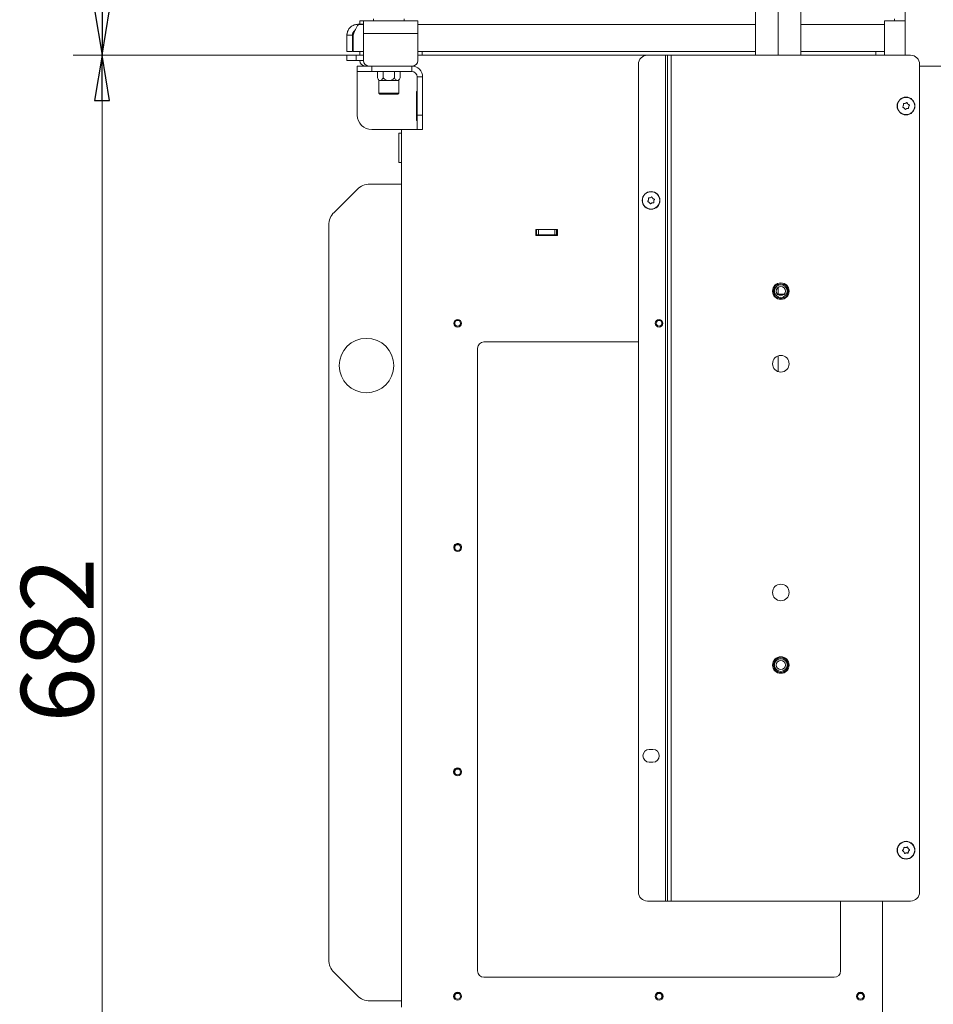
# Model space of a CAD drawing. Extents: x -4699 to -1843, y 1909 to 4397.
# Drawn here: x -2752 to -2248, y 3380 to 3923 of the extents above; entities that cross this region are included whole.
import ezdxf

# ---------------------------------------------------------------- set-up
doc = ezdxf.new("R2010")
doc.units = 0
doc.header["$LTSCALE"] = 5
doc.layers.add('SLD-0', color=7, linetype='Continuous')
doc.styles.add('STANDARD-BrunnerGroßer Text', font='ARIAL.TTF')
doc.dimstyles.new('STANDARD-Brunner-IIGroßer Text', dxfattribs={"dimscale": 5, "dimtxt": 8, "dimasz": 5, "dimexe": 3.175, "dimexo": 0, "dimgap": 0.762, "dimtad": 1, "dimdec": 0, "dimrnd": 1e-08, "dimtxsty": 'STANDARD-BrunnerGroßer Text', "dimblk": 'Filled-1', "dimcen": 0.09, "dimdle": 10, "dimclrd": 7, "dimclre": 7, "dimclrt": 7, "dimadec": 1, "dimazin": 2, "dimtfac": 0.666667, "dimtdec": 0, "dimtmove": 0, "dimatfit": 3, "dimldrblk": 'Filled-1', "dimfxl": 1, "dimtolj": 1, "dimlwd": 15, "dimlwe": 15, "dimarcsym": 0})

# ---------------------------------------------------------------- blocks, each defined once
blk = doc.blocks.new('Filled-1')
at = {"color": 0}
for p, q in [((0, 0), (-1, 0.167)), ((-1, 0.167), (-1, -0.167)), ((-1, 0), (0, 0)), ((-1, -0.167), (0, 0))]:
    blk.add_line(p, q, dxfattribs=at)
at = {"color": 0, "flags": 128}
blk.add_lwpolyline([(-1, -0.167), (0, 0), (-1, 0.167), (-1, -0.167)], dxfattribs=at)
at = {"color": 0}
blk.add_solid([(-1, -0.167), (0, 0), (-1, 0.167), (-1, -0.167)], dxfattribs=at)
blk = doc.blocks.new('*D32')
at = {"layer": 'Defpoints', "color": 0}
for p in [(-2706.14, 3902.97), (-2566.16, 3902.97), (-2418.16, 3221.47)]:
    blk.add_point(p, dxfattribs=at)
at = {"layer": 'SLD-0', "color": 7, "lineweight": 15}
for p, q in [((-2566.16, 3902.97), (-2722.02, 3902.97)), ((-2706.14, 3246.47), (-2706.14, 3877.97)), ((-2418.16, 3221.47), (-2722.02, 3221.47))]:
    blk.add_line(p, q, dxfattribs=at)
at = {"layer": 'SLD-0', "color": 7, "lineweight": 15, "xscale": 25, "yscale": 25, "zscale": 25}
for p, rotation in [((-2706.14, 3902.97), 90), ((-2706.14, 3221.47), 270)]:
    blk.add_blockref('Filled-1', p, dxfattribs=dict(at, rotation=rotation))
at = {"layer": 'SLD-0', "color": 7, "lineweight": 15, "insert": (-2750.8, 3580.77), "char_height": 40, "attachment_point": 2, "rotation": 90, "style": 'STANDARD-BrunnerGroßer Text'}
blk.add_mtext('\\A1;682', dxfattribs=at)
blk = doc.blocks.new('*D42')
at = {"layer": 'Defpoints', "color": 0}
for p in [(-2502.79, 4303.92), (-2706.14, 3902.97), (-2571.16, 3902.97)]:
    blk.add_point(p, dxfattribs=at)
at = {"layer": 'SLD-0', "color": 7, "lineweight": 15}
for p, q in [((-2502.79, 4303.92), (-2722.02, 4303.92)), ((-2706.14, 4278.92), (-2706.14, 3927.97)), ((-2571.16, 3902.97), (-2722.02, 3902.97))]:
    blk.add_line(p, q, dxfattribs=at)
at = {"layer": 'SLD-0', "color": 7, "lineweight": 15, "xscale": 25, "yscale": 25, "zscale": 25}
for p, rotation in [((-2706.14, 4303.92), 90), ((-2706.14, 3902.97), 270)]:
    blk.add_blockref('Filled-1', p, dxfattribs=dict(at, rotation=rotation))
at = {"layer": 'SLD-0', "color": 7, "lineweight": 15, "insert": (-2750.8, 4082), "char_height": 40, "attachment_point": 2, "rotation": 90, "style": 'STANDARD-BrunnerGroßer Text'}
blk.add_mtext('\\A1;401', dxfattribs=at)

msp = doc.modelspace()

# ---------------------------------------------------------------- linework, layer by layer
at = {"color": 7, "linetype": 'Continuous', "lineweight": 15}
for p, q in [((-2333.58, 3902.97), (-2333.58, 3970.11)), ((-2346.08, 3902.97), (-2346.08, 3957.74)), ((-2321.08, 3957.74), (-2321.08, 3902.97)), ((-2263.56, 3938.97), (-2263.56, 3902.97)), ((-2564.03, 3919.97), (-2564.03, 3921.98)), ((-2564.03, 3921.98), (-2561.03, 3921.98)), ((-2561.03, 3921.98), (-2556.59, 3921.98)), ((-2556.59, 3923.07), (-2556.59, 3921.97)), ((-2539.59, 3921.97), (-2539.59, 3923.07)), ((-2269.41, 3923.07), (-2269.41, 3921.97)), ((-2565.16, 3919.34), (-2565.16, 3919.97)), ((-2562.09, 3919.97), (-2565.16, 3919.97)), ((-2564.15, 3919.95), (-2562.09, 3919.95)), ((-2562.09, 3914.97), (-2562.09, 3921.97)), ((-2562.09, 3921.97), (-2554.96, 3921.97)), ((-2549.58, 3921.97), (-2554.96, 3921.97)), ((-2541.21, 3921.97), (-2549.58, 3921.97)), ((-2541.21, 3921.97), (-2532.09, 3921.97)), ((-2532.09, 3921.97), (-2532.09, 3914.97)), ((-2532.09, 3919.95), (-2346.08, 3919.95)), ((-2321.08, 3919.95), (-2274.91, 3919.95)), ((-2274.91, 3914.97), (-2274.91, 3921.97)), ((-2274.91, 3921.97), (-2267.78, 3921.97)), ((-2263.56, 3921.97), (-2267.78, 3921.97)), ((-2568.16, 3913.97), (-2571.16, 3913.97)), ((-2571.16, 3904.97), (-2571.16, 3913.97)), ((-2568.16, 3904.97), (-2568.16, 3913.97)), ((-2567.79, 3904.95), (-2567.79, 3913.95)), ((-2562.09, 3899.97), (-2562.09, 3914.97)), ((-2532.09, 3914.97), (-2562.09, 3914.97)), ((-2532.09, 3914.97), (-2532.09, 3899.97)), ((-2274.91, 3902.97), (-2274.91, 3914.97)), ((-2571.16, 3904.97), (-2568.16, 3904.97)), ((-2571.16, 3899.97), (-2571.16, 3902.97)), ((-2571.16, 3902.97), (-2566.16, 3902.97)), ((-2562.09, 3904.95), (-2567.79, 3904.95)), ((-2566.16, 3902.97), (-2566.16, 3899.97)), ((-2566.16, 3902.97), (-2562.09, 3902.97)), ((-2564.03, 3904.95), (-2564.03, 3902.97)), ((-2346.08, 3904.95), (-2532.09, 3904.95)), ((-2405.56, 3902.97), (-2532.09, 3902.97)), ((-2529.66, 3904.95), (-2529.66, 3902.97)), ((-2405.56, 3902.97), (-2395.56, 3902.97)), ((-2395.56, 3436.97), (-2395.56, 3902.97)), ((-2395.56, 3902.97), (-2394.56, 3902.97)), ((-2394.56, 3436.97), (-2394.56, 3902.97)), ((-2394.56, 3902.97), (-2392.56, 3902.97)), ((-2392.56, 3436.97), (-2392.56, 3902.97)), ((-2392.56, 3902.97), (-2260.56, 3902.97)), ((-2274.91, 3904.95), (-2321.08, 3904.95)), ((-2279.66, 3902.97), (-2279.66, 3904.95)), ((-2566.16, 3899.97), (-2571.16, 3899.97)), ((-2566.16, 3899.97), (-2562.09, 3899.97)), ((-2565.46, 3893.97), (-2565.46, 3896.97)), ((-2557.46, 3896.97), (-2565.46, 3896.97)), ((-2561.03, 3896.98), (-2559.41, 3896.98)), ((-2557.46, 3893.97), (-2557.46, 3896.97)), ((-2535.46, 3896.97), (-2557.46, 3896.97)), ((-2535.09, 3896.97), (-2535.46, 3896.97)), ((-2535.46, 3893.97), (-2535.46, 3896.97)), ((-2410.56, 3441.97), (-2410.56, 3897.97)), ((-2255.56, 3441.97), (-2255.56, 3897.97)), ((-2255.56, 3896.97), (-2231.06, 3896.97)), ((-2565.46, 3893.97), (-2557.46, 3893.97)), ((-2565.46, 3890.97), (-2565.46, 3893.97)), ((-2565.46, 3869.97), (-2565.46, 3890.97)), ((-2535.46, 3893.97), (-2557.46, 3893.97)), ((-2554.38, 3890.43), (-2554.38, 3893.97)), ((-2554.38, 3890.43), (-2553.54, 3888.97)), ((-2551.24, 3890.43), (-2551.24, 3893.97)), ((-2544.94, 3890.43), (-2544.94, 3893.97)), ((-2542.64, 3888.97), (-2541.8, 3890.43)), ((-2541.8, 3890.43), (-2541.8, 3893.97)), ((-2532.46, 3890.97), (-2529.46, 3890.97)), ((-2532.46, 3890.97), (-2532.46, 3869.97)), ((-2529.46, 3890.97), (-2529.46, 3869.97)), ((-2553.54, 3888.97), (-2553.54, 3881.97)), ((-2553.54, 3888.97), (-2552.81, 3888.97)), ((-2552.81, 3888.97), (-2548.09, 3888.97)), ((-2548.09, 3888.97), (-2543.37, 3888.97)), ((-2543.37, 3888.97), (-2542.64, 3888.97)), ((-2542.64, 3881.97), (-2542.64, 3888.97)), ((-2553.54, 3881.97), (-2553.04, 3881.47)), ((-2553.54, 3881.97), (-2542.64, 3881.97)), ((-2543.14, 3881.47), (-2553.04, 3881.47)), ((-2543.14, 3881.47), (-2542.64, 3881.97)), ((-2532.46, 3882.97), (-2532.76, 3882.97)), ((-2532.76, 3882.97), (-2532.76, 3866.97)), ((-2532.76, 3882.47), (-2532.46, 3882.47)), ((-2264.52, 3875.31), (-2264.52, 3875.31)), ((-2264.09, 3873.87), (-2264.09, 3873.87)), ((-2263.49, 3876.4), (-2263.49, 3876.4)), ((-2262.63, 3873.53), (-2262.63, 3873.53)), ((-2262.03, 3876.06), (-2262.03, 3876.06)), ((-2261.6, 3874.62), (-2261.6, 3874.62)), ((-2532.46, 3869.97), (-2529.46, 3869.97)), ((-2532.46, 3869.97), (-2532.46, 3861.97)), ((-2529.46, 3861.97), (-2529.46, 3869.97)), ((-2532.46, 3867.47), (-2532.76, 3867.47)), ((-2532.76, 3866.97), (-2532.46, 3866.97)), ((-2532.46, 3861.97), (-2557.46, 3861.97)), ((-2541.16, 3859.92), (-2542.66, 3859.92)), ((-2542.66, 3843.92), (-2542.66, 3859.92)), ((-2541.16, 3378.47), (-2541.16, 3861.97)), ((-2532.46, 3861.97), (-2529.46, 3861.97)), ((-2542.66, 3843.92), (-2541.16, 3843.92)), ((-2541.16, 3831.97), (-2558.52, 3831.97)), ((-2565.59, 3829.04), (-2578.23, 3816.39)), ((-2404.03, 3824.39), (-2404.03, 3824.39)), ((-2405.03, 3823.27), (-2405.03, 3823.27)), ((-2404.56, 3821.85), (-2404.56, 3821.85)), ((-2403.09, 3821.54), (-2403.09, 3821.54)), ((-2402.56, 3824.08), (-2402.56, 3824.08)), ((-2402.09, 3822.66), (-2402.09, 3822.66)), ((-2581.16, 3404.61), (-2581.16, 3809.32)), ((-2467.16, 3806.97), (-2455.16, 3806.97)), ((-2467.16, 3803.67), (-2467.16, 3806.97)), ((-2466.66, 3803.97), (-2467.16, 3803.97)), ((-2455.16, 3803.82), (-2467.16, 3803.82)), ((-2455.16, 3803.67), (-2467.16, 3803.67)), ((-2466.66, 3803.97), (-2466.66, 3806.97)), ((-2465.66, 3803.97), (-2466.66, 3803.97)), ((-2465.66, 3806.97), (-2465.66, 3803.97)), ((-2456.66, 3803.97), (-2465.66, 3803.97)), ((-2456.66, 3803.97), (-2456.66, 3806.97)), ((-2455.66, 3803.97), (-2456.66, 3803.97)), ((-2455.66, 3806.97), (-2455.66, 3803.97)), ((-2455.16, 3803.97), (-2455.66, 3803.97)), ((-2455.16, 3806.97), (-2455.16, 3803.67)), ((-2333.98, 3771.36), (-2333.58, 3771.36)), ((-2333.74, 3771.11), (-2333.58, 3771.11)), ((-2333.58, 3771.36), (-2333.58, 3775.11)), ((-2333.58, 3771.36), (-2330.14, 3771.36)), ((-2333.58, 3771.11), (-2333.58, 3771.36)), ((-2333.58, 3770.98), (-2333.58, 3771.11)), ((-2330.38, 3771.11), (-2333.58, 3771.11)), ((-2410.56, 3744.97), (-2495.66, 3744.97)), ((-2499.16, 3741.47), (-2499.16, 3398.47)), ((-2333.58, 3728.68), (-2333.58, 3737.25)), ((-2404.56, 3520.47), (-2402.56, 3520.47)), ((-2402.56, 3513.47), (-2404.56, 3513.47)), ((-2263.22, 3466.46), (-2263.22, 3466.46)), ((-2264.43, 3465.57), (-2264.43, 3465.57)), ((-2264.27, 3464.08), (-2264.27, 3464.08)), ((-2262.9, 3463.47), (-2262.9, 3463.47)), ((-2261.85, 3465.85), (-2261.85, 3465.85)), ((-2261.69, 3464.36), (-2261.69, 3464.36)), ((-2405.56, 3436.97), (-2395.56, 3436.97)), ((-2395.56, 3436.97), (-2394.56, 3436.97)), ((-2394.56, 3436.97), (-2392.56, 3436.97)), ((-2392.56, 3436.97), (-2260.56, 3436.97)), ((-2299.16, 3398.47), (-2299.16, 3436.97)), ((-2276.06, 3436.97), (-2276.06, 3224.47)), ((-2578.23, 3397.54), (-2565.59, 3384.89)), ((-2495.66, 3394.97), (-2302.66, 3394.97)), ((-2541.16, 3381.97), (-2558.52, 3381.97))]:
    msp.add_line(p, q, dxfattribs=at)
at = {"color": 8, "linetype": 'Continuous', "lineweight": 15}
for p, q in [((-2561.03, 3921.98), (-2561.03, 3921.97)), ((-2535.16, 3896.96), (-2535.16, 3896.97))]:
    msp.add_line(p, q, dxfattribs=at)
at = {"color": 7, "linetype": 'Continuous', "lineweight": 15, "flags": 128}
msp.add_lwpolyline([(-2508.3, 3754.29), (-2508.13, 3754.62), (-2507.96, 3755.47)], dxfattribs=at)
at = {"color": 7, "linetype": 'Continuous', "lineweight": 15}
for centre, radius in [((-2263.06, 3874.97), 4.9), ((-2263.06, 3874.97), 4.76), ((-2403.56, 3822.97), 4.9), ((-2403.56, 3822.97), 4.76), ((-2332.06, 3772.97), 4.55), ((-2332.06, 3772.97), 4.5), ((-2332.06, 3772.97), 4.06), ((-2332.06, 3772.97), 3.5), ((-2332.06, 3772.97), 2.5), ((-2510.16, 3755.27), 2.1), ((-2510.16, 3755.27), 1.6), ((-2399.16, 3755.27), 2.1), ((-2399.16, 3755.27), 1.6), ((-2560.41, 3731.97), 15), ((-2332.06, 3732.97), 4.55), ((-2510.16, 3631.67), 2.1), ((-2510.16, 3631.67), 1.6), ((-2332.06, 3606.97), 4.55), ((-2332.06, 3566.97), 4.55), ((-2332.06, 3566.97), 4.5), ((-2332.06, 3566.97), 4.06), ((-2332.06, 3566.97), 3.5), ((-2332.06, 3566.97), 2.5), ((-2510.16, 3508.15), 2.2), ((-2510.16, 3508.07), 2.1), ((-2510.16, 3508.07), 1.6), ((-2263.06, 3464.97), 4.9), ((-2263.06, 3464.97), 4.76), ((-2510.16, 3384.47), 2.2), ((-2510.16, 3384.47), 2.1), ((-2510.16, 3384.47), 1.6), ((-2399.16, 3384.47), 2.2), ((-2399.16, 3384.47), 2.1), ((-2399.16, 3384.47), 1.6), ((-2288.16, 3384.47), 2.2), ((-2288.16, 3384.47), 2.1), ((-2288.16, 3384.47), 1.6)]:
    msp.add_circle(centre, radius, dxfattribs=at)
for centre, radius, start, end in [((-2562.16, 3910.95), 6, 159.0622, 200.9378), ((-2405.56, 3897.97), 5, 90, 180), ((-2260.56, 3897.97), 5, 0, 90), ((-2561.03, 3899.98), 3, 180, 270), ((-2559.09, 3899.97), 3, 180, 270), ((-2535.46, 3890.97), 6, 0, 90), ((-2535.09, 3899.97), 3, 270, 0), ((-2535.46, 3890.97), 3, 0, 90), ((-2557.46, 3869.97), 8, 180, 270), ((-2558.52, 3821.97), 10, 90, 135), ((-2571.16, 3809.32), 10, 135, 180), ((-2495.66, 3741.47), 3.5, 90, 180), ((-2510.16, 3631.81), 2.2, 0, 226.8756), ((-2510.16, 3631.81), 2.2, 313.1244, 0), ((-2404.56, 3516.97), 3.5, 90, 270), ((-2402.56, 3516.97), 3.5, 270, 90), ((-2405.56, 3441.97), 5, 180, 270), ((-2260.56, 3441.97), 5, 270, 0), ((-2571.16, 3404.61), 10, 180, 225), ((-2495.66, 3398.47), 3.5, 180, 270), ((-2302.66, 3398.47), 3.5, 270, 0), ((-2558.52, 3391.97), 10, 225, 270)]:
    msp.add_arc(centre, radius, start, end, dxfattribs=at)
for points, knots in [([(-2565.16, 3919.97), (-2565.5, 3919.95), (-2566.2, 3919.92), (-2567.2, 3919.64), (-2568.16, 3919.2), (-2569.01, 3918.61), (-2569.76, 3917.87), (-2570.36, 3917.02), (-2570.81, 3916.07), (-2571.04, 3915.23), (-2571.15, 3914.52), (-2571.15, 3914.15), (-2571.16, 3913.97)], [0, 0, 0, 0, 0.10891, 0.220978, 0.329898, 0.441977, 0.550897, 0.662976, 0.771896, 0.883975, 0.94176, 1, 1, 1, 1]), ([(-2567.79, 3913.95), (-2567.51, 3914.67), (-2566.95, 3916.12), (-2566.11, 3918.01), (-2565.27, 3919.37), (-2564.62, 3919.9), (-2564.24, 3919.94), (-2564.15, 3919.95)], [0, 0, 0, 0, 0.23026, 0.460584, 0.69091, 0.921235, 1, 1, 1, 1]), ([(-2566.76, 3916.51), (-2566.91, 3916.4), (-2567.22, 3916.18), (-2567.59, 3915.75), (-2567.88, 3915.27), (-2568.08, 3914.74), (-2568.15, 3914.3), (-2568.16, 3914.04), (-2568.16, 3913.97)], [0, 0, 0, 0, 0.1872883, 0.3704477, 0.5589179, 0.7420773, 0.9305475, 1, 1, 1, 1]), ([(-2554.38, 3890.43), (-2554.1, 3889.99), (-2553.67, 3889.3), (-2553.09, 3888.98), (-2552.85, 3888.97), (-2552.81, 3888.97)], [0, 0, 0, 0, 0.599199, 0.927963, 1, 1, 1, 1]), ([(-2552.81, 3888.97), (-2552.66, 3888.99), (-2552.25, 3889.07), (-2551.72, 3889.64), (-2551.38, 3890.19), (-2551.24, 3890.43)], [0, 0, 0, 0, 0.2591296, 0.686793, 1, 1, 1, 1]), ([(-2551.24, 3890.43), (-2550.96, 3890.2), (-2550.3, 3889.66), (-2549.24, 3889.08), (-2548.41, 3889), (-2548.09, 3888.97)], [0, 0, 0, 0, 0.300893, 0.727813, 1, 1, 1, 1]), ([(-2548.09, 3888.97), (-2548.04, 3888.97), (-2547.62, 3888.97), (-2546.63, 3889.21), (-2545.66, 3889.82), (-2545.08, 3890.31), (-2544.94, 3890.43)], [0, 0, 0, 0, 0.040776, 0.353477, 0.852154, 1, 1, 1, 1]), ([(-2544.94, 3890.43), (-2544.66, 3889.99), (-2544.23, 3889.3), (-2543.65, 3888.98), (-2543.41, 3888.97), (-2543.37, 3888.97)], [0, 0, 0, 0, 0.5991987, 0.9279625, 1, 1, 1, 1]), ([(-2543.37, 3888.97), (-2543.22, 3888.99), (-2542.81, 3889.07), (-2542.28, 3889.64), (-2541.94, 3890.19), (-2541.8, 3890.43)], [0, 0, 0, 0, 0.25913, 0.686793, 1, 1, 1, 1]), ([(-2264.77, 3874.28), (-2264.8, 3874.29), (-2264.84, 3874.31), (-2264.88, 3874.36), (-2264.91, 3874.42), (-2264.92, 3874.48), (-2264.9, 3874.55), (-2264.88, 3874.58), (-2264.87, 3874.59)], [0, 0, 0, 0, 0.173602, 0.347939, 0.518483, 0.685896, 0.853576, 1, 1, 1, 1]), ([(-2264.87, 3874.59), (-2264.77, 3874.75), (-2264.61, 3874.97), (-2264.54, 3875.23), (-2264.52, 3875.31)], [0, 0, 0, 0, 0.687999, 1, 1, 1, 1]), ([(-2264.09, 3873.87), (-2264.16, 3873.93), (-2264.3, 3874.06), (-2264.53, 3874.19), (-2264.7, 3874.25), (-2264.77, 3874.28)], [0, 0, 0, 0, 0.339274, 0.688649, 1, 1, 1, 1]), ([(-2264.51, 3876.11), (-2264.52, 3876.13), (-2264.52, 3876.17), (-2264.5, 3876.24), (-2264.46, 3876.3), (-2264.41, 3876.33), (-2264.35, 3876.35), (-2264.3, 3876.35), (-2264.29, 3876.35)], [0, 0, 0, 0, 0.1735505, 0.347889, 0.5184341, 0.6858476, 0.8535271, 1, 1, 1, 1]), ([(-2264.52, 3875.31), (-2264.49, 3875.5), (-2264.45, 3875.77), (-2264.5, 3876.03), (-2264.51, 3876.11)], [0, 0, 0, 0, 0.6878305, 1, 1, 1, 1]), ([(-2264.29, 3876.35), (-2264.1, 3876.33), (-2263.83, 3876.31), (-2263.57, 3876.38), (-2263.49, 3876.4)], [0, 0, 0, 0, 0.687947, 1, 1, 1, 1]), ([(-2263.64, 3873.21), (-2263.68, 3873.3), (-2263.75, 3873.46), (-2263.9, 3873.69), (-2264.03, 3873.81), (-2264.09, 3873.87)], [0, 0, 0, 0, 0.339565, 0.688725, 1, 1, 1, 1]), ([(-2263.32, 3873.14), (-2263.34, 3873.12), (-2263.38, 3873.1), (-2263.44, 3873.08), (-2263.51, 3873.09), (-2263.57, 3873.12), (-2263.62, 3873.16), (-2263.64, 3873.2), (-2263.64, 3873.21)], [0, 0, 0, 0, 0.1736553, 0.3479906, 0.518533, 0.6859457, 0.8536264, 1, 1, 1, 1]), ([(-2263.49, 3876.4), (-2263.32, 3876.47), (-2263.06, 3876.57), (-2262.86, 3876.74), (-2262.8, 3876.8)], [0, 0, 0, 0, 0.687829, 1, 1, 1, 1]), ([(-2262.63, 3873.53), (-2262.8, 3873.46), (-2263.06, 3873.36), (-2263.26, 3873.19), (-2263.32, 3873.14)], [0, 0, 0, 0, 0.6878291, 1, 1, 1, 1]), ([(-2262.8, 3876.8), (-2262.78, 3876.81), (-2262.74, 3876.84), (-2262.68, 3876.85), (-2262.61, 3876.84), (-2262.55, 3876.82), (-2262.5, 3876.77), (-2262.48, 3876.74), (-2262.48, 3876.72)], [0, 0, 0, 0, 0.173655, 0.347991, 0.518533, 0.685946, 0.853626, 1, 1, 1, 1]), ([(-2261.83, 3873.58), (-2262.02, 3873.6), (-2262.28, 3873.62), (-2262.55, 3873.55), (-2262.63, 3873.53)], [0, 0, 0, 0, 0.687947, 1, 1, 1, 1]), ([(-2262.48, 3876.72), (-2262.44, 3876.64), (-2262.37, 3876.47), (-2262.21, 3876.25), (-2262.09, 3876.12), (-2262.03, 3876.06)], [0, 0, 0, 0, 0.339565, 0.688725, 1, 1, 1, 1]), ([(-2262.03, 3876.06), (-2261.96, 3876), (-2261.82, 3875.88), (-2261.59, 3875.74), (-2261.42, 3875.68), (-2261.34, 3875.65)], [0, 0, 0, 0, 0.339274, 0.688649, 1, 1, 1, 1]), ([(-2261.61, 3873.82), (-2261.6, 3873.8), (-2261.6, 3873.76), (-2261.62, 3873.69), (-2261.66, 3873.64), (-2261.71, 3873.6), (-2261.77, 3873.58), (-2261.81, 3873.58), (-2261.83, 3873.58)], [0, 0, 0, 0, 0.173551, 0.347889, 0.518434, 0.685848, 0.853527, 1, 1, 1, 1]), ([(-2261.6, 3874.62), (-2261.63, 3874.44), (-2261.67, 3874.17), (-2261.62, 3873.91), (-2261.61, 3873.82)], [0, 0, 0, 0, 0.687831, 1, 1, 1, 1]), ([(-2261.25, 3875.34), (-2261.35, 3875.18), (-2261.51, 3874.96), (-2261.58, 3874.7), (-2261.6, 3874.62)], [0, 0, 0, 0, 0.687999, 1, 1, 1, 1]), ([(-2261.34, 3875.65), (-2261.32, 3875.64), (-2261.28, 3875.63), (-2261.24, 3875.58), (-2261.21, 3875.51), (-2261.2, 3875.45), (-2261.22, 3875.39), (-2261.24, 3875.35), (-2261.25, 3875.34)], [0, 0, 0, 0, 0.173602, 0.347939, 0.518483, 0.685896, 0.853576, 1, 1, 1, 1]), ([(-2404.82, 3824.32), (-2404.64, 3824.31), (-2404.37, 3824.29), (-2404.11, 3824.37), (-2404.03, 3824.39)], [0, 0, 0, 0, 0.687999, 1, 1, 1, 1]), ([(-2404.03, 3824.39), (-2403.85, 3824.46), (-2403.6, 3824.57), (-2403.41, 3824.75), (-2403.34, 3824.8)], [0, 0, 0, 0, 0.687831, 1, 1, 1, 1]), ([(-2403.34, 3824.8), (-2403.33, 3824.82), (-2403.29, 3824.84), (-2403.22, 3824.86), (-2403.16, 3824.85), (-2403.1, 3824.83), (-2403.05, 3824.79), (-2403.03, 3824.75), (-2403.02, 3824.73)], [0, 0, 0, 0, 0.173551, 0.347889, 0.518434, 0.685848, 0.853527, 1, 1, 1, 1]), ([(-2403.02, 3824.73), (-2402.94, 3824.57), (-2402.82, 3824.33), (-2402.62, 3824.14), (-2402.56, 3824.08)], [0, 0, 0, 0, 0.687947, 1, 1, 1, 1]), ([(-2405.26, 3822.23), (-2405.28, 3822.24), (-2405.32, 3822.26), (-2405.37, 3822.31), (-2405.4, 3822.37), (-2405.4, 3822.44), (-2405.39, 3822.5), (-2405.37, 3822.53), (-2405.36, 3822.55)], [0, 0, 0, 0, 0.173655, 0.347991, 0.518533, 0.685946, 0.853626, 1, 1, 1, 1]), ([(-2405.36, 3822.55), (-2405.31, 3822.62), (-2405.2, 3822.77), (-2405.09, 3823.02), (-2405.05, 3823.19), (-2405.03, 3823.27)], [0, 0, 0, 0, 0.339565, 0.688725, 1, 1, 1, 1]), ([(-2404.56, 3821.85), (-2404.71, 3821.96), (-2404.93, 3822.13), (-2405.18, 3822.21), (-2405.26, 3822.23)], [0, 0, 0, 0, 0.687829, 1, 1, 1, 1]), ([(-2405.04, 3824.07), (-2405.04, 3824.09), (-2405.05, 3824.14), (-2405.03, 3824.2), (-2404.99, 3824.26), (-2404.94, 3824.3), (-2404.88, 3824.32), (-2404.84, 3824.32), (-2404.82, 3824.32)], [0, 0, 0, 0, 0.173602, 0.347939, 0.518483, 0.685896, 0.853576, 1, 1, 1, 1]), ([(-2405.03, 3823.27), (-2405.01, 3823.36), (-2404.98, 3823.55), (-2404.99, 3823.82), (-2405.03, 3823.99), (-2405.04, 3824.07)], [0, 0, 0, 0, 0.3392744, 0.6886494, 1, 1, 1, 1]), ([(-2404.1, 3821.2), (-2404.18, 3821.36), (-2404.3, 3821.6), (-2404.5, 3821.79), (-2404.56, 3821.85)], [0, 0, 0, 0, 0.687947, 1, 1, 1, 1]), ([(-2403.77, 3821.13), (-2403.79, 3821.12), (-2403.83, 3821.09), (-2403.89, 3821.07), (-2403.96, 3821.08), (-2404.02, 3821.1), (-2404.07, 3821.15), (-2404.09, 3821.18), (-2404.1, 3821.2)], [0, 0, 0, 0, 0.173551, 0.347889, 0.518434, 0.685848, 0.853527, 1, 1, 1, 1]), ([(-2403.09, 3821.54), (-2403.26, 3821.47), (-2403.52, 3821.36), (-2403.71, 3821.19), (-2403.77, 3821.13)], [0, 0, 0, 0, 0.687831, 1, 1, 1, 1]), ([(-2402.3, 3821.62), (-2402.48, 3821.63), (-2402.75, 3821.64), (-2403.01, 3821.56), (-2403.09, 3821.54)], [0, 0, 0, 0, 0.687999, 1, 1, 1, 1]), ([(-2402.56, 3824.08), (-2402.41, 3823.97), (-2402.19, 3823.81), (-2401.94, 3823.72), (-2401.86, 3823.7)], [0, 0, 0, 0, 0.687829, 1, 1, 1, 1]), ([(-2402.08, 3821.86), (-2402.07, 3821.84), (-2402.07, 3821.8), (-2402.09, 3821.73), (-2402.12, 3821.67), (-2402.18, 3821.63), (-2402.24, 3821.61), (-2402.28, 3821.62), (-2402.3, 3821.62)], [0, 0, 0, 0, 0.173602, 0.347939, 0.518483, 0.685896, 0.853576, 1, 1, 1, 1]), ([(-2402.09, 3822.66), (-2402.11, 3822.57), (-2402.14, 3822.38), (-2402.13, 3822.11), (-2402.09, 3821.94), (-2402.08, 3821.86)], [0, 0, 0, 0, 0.339274, 0.688649, 1, 1, 1, 1]), ([(-2401.76, 3823.38), (-2401.81, 3823.31), (-2401.92, 3823.16), (-2402.03, 3822.91), (-2402.07, 3822.74), (-2402.09, 3822.66)], [0, 0, 0, 0, 0.339565, 0.688725, 1, 1, 1, 1]), ([(-2401.86, 3823.7), (-2401.84, 3823.69), (-2401.8, 3823.67), (-2401.75, 3823.62), (-2401.72, 3823.56), (-2401.72, 3823.5), (-2401.73, 3823.43), (-2401.75, 3823.4), (-2401.76, 3823.38)], [0, 0, 0, 0, 0.173655, 0.347991, 0.518533, 0.685946, 0.853626, 1, 1, 1, 1]), ([(-2264.43, 3465.57), (-2264.37, 3465.75), (-2264.28, 3466.01), (-2264.28, 3466.27), (-2264.28, 3466.36)], [0, 0, 0, 0, 0.687829, 1, 1, 1, 1]), ([(-2264.28, 3466.36), (-2264.28, 3466.38), (-2264.27, 3466.42), (-2264.24, 3466.48), (-2264.19, 3466.53), (-2264.13, 3466.56), (-2264.07, 3466.56), (-2264.03, 3466.55), (-2264.01, 3466.55)], [0, 0, 0, 0, 0.173655, 0.347991, 0.518533, 0.685946, 0.853626, 1, 1, 1, 1]), ([(-2264.01, 3466.55), (-2263.93, 3466.52), (-2263.75, 3466.47), (-2263.48, 3466.44), (-2263.3, 3466.45), (-2263.22, 3466.46)], [0, 0, 0, 0, 0.339565, 0.688725, 1, 1, 1, 1]), ([(-2263.22, 3466.46), (-2263.13, 3466.47), (-2262.95, 3466.5), (-2262.69, 3466.59), (-2262.54, 3466.68), (-2262.47, 3466.72)], [0, 0, 0, 0, 0.339274, 0.688649, 1, 1, 1, 1]), ([(-2262.47, 3466.72), (-2262.45, 3466.73), (-2262.41, 3466.75), (-2262.34, 3466.75), (-2262.27, 3466.73), (-2262.22, 3466.69), (-2262.18, 3466.64), (-2262.17, 3466.6), (-2262.16, 3466.58)], [0, 0, 0, 0, 0.1736021, 0.347939, 0.5184828, 0.6858959, 0.8535759, 1, 1, 1, 1]), ([(-2262.16, 3466.58), (-2262.12, 3466.4), (-2262.05, 3466.14), (-2261.9, 3465.92), (-2261.85, 3465.85)], [0, 0, 0, 0, 0.687999, 1, 1, 1, 1]), ([(-2264.87, 3464.61), (-2264.89, 3464.62), (-2264.93, 3464.64), (-2264.96, 3464.7), (-2264.98, 3464.77), (-2264.97, 3464.83), (-2264.95, 3464.89), (-2264.92, 3464.92), (-2264.91, 3464.93)], [0, 0, 0, 0, 0.1735505, 0.347889, 0.5184341, 0.6858476, 0.8535271, 1, 1, 1, 1]), ([(-2264.91, 3464.93), (-2264.78, 3465.06), (-2264.59, 3465.25), (-2264.47, 3465.5), (-2264.43, 3465.57)], [0, 0, 0, 0, 0.687947, 1, 1, 1, 1]), ([(-2264.27, 3464.08), (-2264.39, 3464.22), (-2264.57, 3464.43), (-2264.8, 3464.56), (-2264.87, 3464.61)], [0, 0, 0, 0, 0.687831, 1, 1, 1, 1]), ([(-2263.95, 3463.35), (-2264, 3463.53), (-2264.07, 3463.79), (-2264.22, 3464.01), (-2264.27, 3464.08)], [0, 0, 0, 0, 0.687999, 1, 1, 1, 1]), ([(-2263.65, 3463.22), (-2263.67, 3463.21), (-2263.71, 3463.19), (-2263.78, 3463.18), (-2263.85, 3463.2), (-2263.9, 3463.24), (-2263.94, 3463.29), (-2263.95, 3463.33), (-2263.95, 3463.35)], [0, 0, 0, 0, 0.173602, 0.347939, 0.518483, 0.685896, 0.853576, 1, 1, 1, 1]), ([(-2262.9, 3463.47), (-2262.99, 3463.46), (-2263.17, 3463.43), (-2263.43, 3463.34), (-2263.58, 3463.26), (-2263.65, 3463.22)], [0, 0, 0, 0, 0.339274, 0.688649, 1, 1, 1, 1]), ([(-2262.11, 3463.38), (-2262.19, 3463.41), (-2262.37, 3463.46), (-2262.64, 3463.49), (-2262.82, 3463.48), (-2262.9, 3463.47)], [0, 0, 0, 0, 0.339565, 0.688725, 1, 1, 1, 1]), ([(-2261.84, 3463.58), (-2261.84, 3463.55), (-2261.85, 3463.51), (-2261.88, 3463.45), (-2261.93, 3463.4), (-2261.99, 3463.37), (-2262.05, 3463.37), (-2262.09, 3463.38), (-2262.11, 3463.38)], [0, 0, 0, 0, 0.173655, 0.347991, 0.518533, 0.685946, 0.853626, 1, 1, 1, 1]), ([(-2261.85, 3465.85), (-2261.73, 3465.71), (-2261.55, 3465.5), (-2261.32, 3465.37), (-2261.25, 3465.33)], [0, 0, 0, 0, 0.687831, 1, 1, 1, 1]), ([(-2261.69, 3464.36), (-2261.75, 3464.18), (-2261.84, 3463.93), (-2261.84, 3463.66), (-2261.84, 3463.58)], [0, 0, 0, 0, 0.687829, 1, 1, 1, 1]), ([(-2261.21, 3465), (-2261.34, 3464.87), (-2261.53, 3464.68), (-2261.65, 3464.44), (-2261.69, 3464.36)], [0, 0, 0, 0, 0.687947, 1, 1, 1, 1]), ([(-2261.25, 3465.33), (-2261.23, 3465.31), (-2261.19, 3465.29), (-2261.15, 3465.23), (-2261.14, 3465.17), (-2261.15, 3465.1), (-2261.17, 3465.04), (-2261.2, 3465.01), (-2261.21, 3465)], [0, 0, 0, 0, 0.173551, 0.347889, 0.518434, 0.685848, 0.853527, 1, 1, 1, 1])]:
    msp.add_open_spline(points, degree=3, knots=knots, dxfattribs=at)

# ---------------------------------------------------------------- dimensions: what is measured, and where the dimension line sits
at = {"layer": 'SLD-0', "lineweight": 15}
for base, p1, p2, picture, middle in [((-2706.14, 3902.97), (-2502.79, 4303.92), (-2571.16, 3902.97), '*D42', (-2706.14, 4082)), ((-2706.14033964, 3902.96606259), (-2418.15957752, 3221.46606259), (-2566.15957752, 3902.96606259), '*D32', (-2706.14033964, 3580.76797224))]:
    dim = msp.add_linear_dim(base=base, p1=p1, p2=p2, angle=90, dimstyle='STANDARD-Brunner-IIGroßer Text', override={"dimtxsty": 'STANDARD-BrunnerGroßer Text'}, dxfattribs=at)
    dim.commit()
    dim.dimension.update_dxf_attribs({"geometry": picture, "text_midpoint": middle, "dimtype": 160})

doc.saveas('drawing.dxf')
